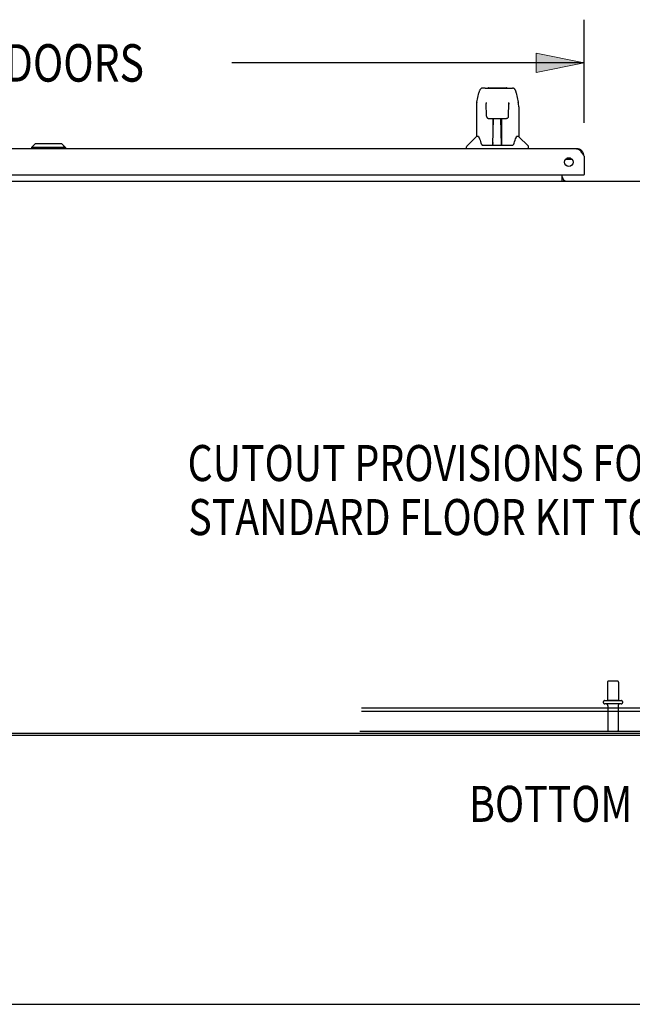
# Model space of a CAD drawing. Units: inches. Extents: x -128 to 137, y -80 to 91.
# Drawn here: x -64 to -44, y -80 to -48 of the extents above; entities that cross this region are included whole.
import ezdxf

# ---------------------------------------------------------------- set-up
doc = ezdxf.new("R2010")
doc.units = ezdxf.units.IN
doc.header["$MEASUREMENT"] = 0
for name, pattern in [('AI-Linetype-4064', [27.777778, 13.888889, -13.888889]), ('AI-Linetype-4068', [27.777778, 13.888889, -13.888889]), ('AI-Linetype-4069', [27.777778, 13.888889, -13.888889]), ('AI-Linetype-4071', [27.777778, 13.888889, -13.888889]), ('AI-Linetype-4074', [27.777778, 13.888889, -13.888889]), ('AI-Linetype-4077', [27.777778, 13.888889, -13.888889]), ('AI-Linetype-5202', [27.777778, 13.888889, -13.888889]), ('AI-Linetype-5203', [27.777778, 13.888889, -13.888889]), ('AI-Linetype-5204', [27.777778, 13.888889, -13.888889]), ('AI-Linetype-5205', [27.777778, 13.888889, -13.888889]), ('AI-Linetype-5214', [27.777778, 13.888889, -13.888889]), ('AI-Linetype-5215', [27.777778, 13.888889, -13.888889]), ('AI-Linetype-5216', [27.777778, 13.888889, -13.888889]), ('AI-Linetype-5217', [27.777778, 13.888889, -13.888889]), ('AI-Linetype-6934', [27.777778, 13.888889, -13.888889]), ('AI-Linetype-6936', [27.777778, 13.888889, -13.888889]), ('AI-Linetype-6937', [27.777778, 13.888889, -13.888889]), ('AI-Linetype-6938', [27.777778, 13.888889, -13.888889]), ('AI-Linetype-6939', [27.777778, 13.888889, -13.888889])]:
    doc.linetypes.add(name, pattern=pattern)
for name, color, linetype in [('02___PRT_ALL_AXES', 7, 'Continuous'), ('DEFAULT_2', 7, 'Continuous'), ('DIMENSIONS', 7, 'Continuous')]:
    doc.layers.add(name, color=color, linetype=linetype)

# ---------------------------------------------------------------- blocks, each defined once
blk = doc.blocks.new('block 179')
at = {"layer": 'DIMENSIONS', "color": 2, "insert": (-67.78, -50.363), "char_height": 1.21734, "attachment_point": 7}
blk.add_mtext('\\fMyriad Pro|b0|i0|c0|p34;\\W0.8;34.81 DOORS', dxfattribs=at)
blk = doc.blocks.new('block 180')
at = {"layer": 'DIMENSIONS', "color": 2, "lineweight": 25}
blk.add_lwpolyline([(-45.343, -51.696), (-45.343, -48.35)], dxfattribs=at)
blk = doc.blocks.new('block 181')
at = {"layer": 'DIMENSIONS', "color": 2, "lineweight": 25}
blk.add_lwpolyline([(-80.155, -51.696), (-80.155, -48.35)], dxfattribs=at)
blk = doc.blocks.new('block 182')
at = {"layer": 'DIMENSIONS', "color": 2, "lineweight": 25}
blk.add_lwpolyline([(-45.343, -49.755), (-56.784, -49.755)], dxfattribs=at)
blk = doc.blocks.new('block 183')
at = {"layer": 'DIMENSIONS', "color": 2, "lineweight": 25}
blk.add_lwpolyline([(-80.155, -49.755), (-68.714, -49.755)], dxfattribs=at)
blk = doc.blocks.new('block 185')
at = {"layer": 'DIMENSIONS'}
h = blk.add_hatch(color=2, dxfattribs=at)
h.dxf.hatch_style = 2
h.paths.add_polyline_path([(-45.343, -49.755), (-46.903, -49.443), (-46.903, -50.067)])
at = {"layer": 'DIMENSIONS', "lineweight": 0}
blk.add_lwpolyline([(-45.343, -49.755), (-46.903, -49.443), (-46.903, -50.067), (-45.343, -49.755)], dxfattribs=at)
blk = doc.blocks.new('block 184')
at = {"layer": 'DIMENSIONS'}
blk.add_blockref('block 185', (0, 0), dxfattribs=at)
blk = doc.blocks.new('block 187')
at = {"layer": 'DIMENSIONS'}
h = blk.add_hatch(color=2, dxfattribs=at)
h.dxf.hatch_style = 2
h.paths.add_polyline_path([(-80.155, -49.755), (-78.594, -50.067), (-78.594, -49.443)])
at = {"layer": 'DIMENSIONS', "lineweight": 0}
blk.add_lwpolyline([(-80.155, -49.755), (-78.594, -50.067), (-78.594, -49.443), (-80.155, -49.755)], dxfattribs=at)
blk = doc.blocks.new('block 186')
at = {"layer": 'DIMENSIONS'}
blk.add_blockref('block 187', (0, 0), dxfattribs=at)
blk = doc.blocks.new('block 178')
at = {"layer": 'DIMENSIONS'}
for name in ['block 181', 'block 180', 'block 179', 'block 186', 'block 184', 'block 183', 'block 182']:
    blk.add_blockref(name, (0, 0), dxfattribs=at)
blk = doc.blocks.new('block 213')
at = {"layer": 'DIMENSIONS', "color": 2, "char_height": 1.17052, "attachment_point": 7}
for s, insert in [('\\fMyriad Pro|b0|i0|c0|p34;\\W0.8;CUTOUT PROVISIONS FOR MOUNTING A', (-58.225, -63.339)), ('\\fMyriad Pro|b0|i0|c0|p34;\\W0.8;STANDARD FLOOR KIT TO THE BOTTOM', (-58.203, -65.094))]:
    blk.add_mtext(s, dxfattribs=dict(at, insert=insert))
blk = doc.blocks.new('block 214')
at = {"layer": 'DIMENSIONS', "color": 2, "insert": (-49.078, -74.411), "char_height": 1.17052, "attachment_point": 7}
blk.add_mtext('\\fMyriad Pro|b0|i0|c0|p34;\\W0.8;BOTTOM VIEW', dxfattribs=at)
blk = doc.blocks.new('block 217')
at = {"color": 7, "lineweight": 25}
blk.add_lwpolyline([(-128.409, -80.338), (136.909, -80.338)], dxfattribs=at)
blk = doc.blocks.new('block 2388')
at = {"color": 7, "lineweight": 25}
blk.add_lwpolyline([(-63.3, -52.502), (-63.3, -52.541)], dxfattribs=at)
blk = doc.blocks.new('block 2389')
at = {"color": 7, "lineweight": 25}
blk.add_lwpolyline([(-62.198, -52.502), (-62.198, -52.541)], dxfattribs=at)
blk = doc.blocks.new('block 2390')
at = {"color": 7, "lineweight": 25}
blk.add_lwpolyline([(-62.197, -52.502), (-62.197, -52.541)], dxfattribs=at)
blk = doc.blocks.new('block 2391')
at = {"color": 7, "lineweight": 25}
blk.add_lwpolyline([(-63.182, -52.384), (-63.3, -52.502)], dxfattribs=at)
blk = doc.blocks.new('block 2408')
at = {"color": 3, "lineweight": 25}
blk.add_lwpolyline([(-71.282, -71.595), (-17.528, -71.595)], dxfattribs=at)
blk = doc.blocks.new('block 2411')
at = {"color": 7, "lineweight": 25}
blk.add_lwpolyline([(-17.528, -71.543), (-71.282, -71.543)], dxfattribs=at)
blk = doc.blocks.new('block 2424')
at = {"color": 7, "lineweight": 25}
blk.add_lwpolyline([(-47.645, -52.414), (-47.639, -52.408), (-47.634, -52.4)], dxfattribs=at)
blk = doc.blocks.new('block 2425')
at = {"color": 7, "lineweight": 25}
blk.add_lwpolyline([(-48.85, -52.154), (-49.147, -52.451)], dxfattribs=at)
blk = doc.blocks.new('block 2434')
at = {"color": 7, "lineweight": 25}
blk.add_lwpolyline([(-49.159, -52.541), (-49.159, -52.479)], dxfattribs=at)
blk = doc.blocks.new('block 2435')
at = {"color": 7, "lineweight": 25}
blk.add_lwpolyline([(-48.829, -51.033), (-48.835, -51.065), (-48.84, -51.107), (-48.843, -51.149), (-48.844, -51.176)], dxfattribs=at)
blk = doc.blocks.new('block 2436')
at = {"color": 7, "lineweight": 25}
blk.add_lwpolyline([(-48.829, -51.033), (-48.764, -50.728)], dxfattribs=at)
blk = doc.blocks.new('block 2437')
at = {"color": 7, "lineweight": 25}
blk.add_lwpolyline([(-47.616, -52.36), (-47.602, -52.314), (-47.586, -52.266), (-47.571, -52.223), (-47.556, -52.187), (-47.542, -52.158)], dxfattribs=at)
blk = doc.blocks.new('block 2438')
at = {"color": 7, "lineweight": 25}
blk.add_lwpolyline([(-47.619, -52.368), (-47.616, -52.36)], dxfattribs=at)
blk = doc.blocks.new('block 2439')
at = {"color": 7, "lineweight": 25}
blk.add_lwpolyline([(-47.542, -52.158), (-47.537, -52.149)], dxfattribs=at)
blk = doc.blocks.new('block 2440')
at = {"color": 7, "lineweight": 25}
blk.add_lwpolyline([(-47.634, -52.4), (-47.629, -52.392), (-47.624, -52.381), (-47.619, -52.368)], dxfattribs=at)
blk = doc.blocks.new('block 2444')
at = {"color": 7, "lineweight": 25}
blk.add_lwpolyline([(-62.316, -52.384), (-62.198, -52.502)], dxfattribs=at)
blk = doc.blocks.new('block 2445')
at = {"color": 7, "lineweight": 25}
blk.add_lwpolyline([(-62.315, -52.384), (-62.197, -52.502)], dxfattribs=at)
blk = doc.blocks.new('block 2446')
at = {"color": 7, "lineweight": 25}
blk.add_open_spline([(-48.523, -51.044), (-48.523, -51.044), (-48.523, -51.044), (-48.523, -51.044), (-48.523, -51.044), (-48.523, -51.045), (-48.523, -51.045), (-48.523, -51.045), (-48.523, -51.045), (-48.523, -51.045), (-48.523, -51.045), (-48.522, -51.046), (-48.522, -51.046), (-48.522, -51.046), (-48.522, -51.047), (-48.522, -51.047), (-48.522, -51.047), (-48.522, -51.049), (-48.522, -51.049)], degree=3, knots=[0, 0, 0, 0, 1, 1, 1, 2, 2, 2, 3, 3, 3, 4, 4, 4, 5, 5, 5, 6, 6, 6, 6], dxfattribs=at)
blk = doc.blocks.new('block 2447')
at = {"color": 7, "lineweight": 25}
blk.add_lwpolyline([(-48.515, -51.479), (-48.513, -51.491), (-48.51, -51.504), (-48.505, -51.516), (-48.497, -51.527), (-48.488, -51.537), (-48.478, -51.545), (-48.467, -51.551), (-48.455, -51.555), (-48.443, -51.557)], dxfattribs=at)
blk = doc.blocks.new('block 2448')
at = {"color": 7, "lineweight": 25}
blk.add_lwpolyline([(-48.522, -51.049), (-48.522, -51.052)], dxfattribs=at)
blk = doc.blocks.new('block 2449')
at = {"color": 7, "lineweight": 25}
blk.add_lwpolyline([(-48.522, -51.052), (-48.522, -51.057)], dxfattribs=at)
blk = doc.blocks.new('block 2450')
at = {"color": 7, "lineweight": 25}
blk.add_lwpolyline([(-48.522, -51.057), (-48.522, -51.065)], dxfattribs=at)
blk = doc.blocks.new('block 2451')
at = {"color": 7, "lineweight": 25}
blk.add_lwpolyline([(-47.466, -51.177), (-47.467, -51.149), (-47.47, -51.106), (-47.475, -51.064)], dxfattribs=at)
blk = doc.blocks.new('block 2452')
at = {"color": 7, "lineweight": 25}
blk.add_lwpolyline([(-48.522, -51.065), (-48.522, -51.075)], dxfattribs=at)
blk = doc.blocks.new('block 2453')
at = {"color": 7, "lineweight": 25}
blk.add_lwpolyline([(-48.515, -51.479), (-48.522, -51.075)], dxfattribs=at)
blk = doc.blocks.new('block 2454')
at = {"color": 7, "lineweight": 25}
blk.add_lwpolyline([(-48.029, -52.423), (-48.044, -51.556)], dxfattribs=at)
blk = doc.blocks.new('block 2455')
at = {"color": 7, "lineweight": 25}
blk.add_lwpolyline([(-48.03, -52.377), (-48.03, -52.351)], dxfattribs=at)
blk = doc.blocks.new('block 2456')
at = {"color": 7, "lineweight": 25}
blk.add_lwpolyline([(-48.297, -52.423), (-48.297, -52.419)], dxfattribs=at)
blk = doc.blocks.new('block 2457')
at = {"color": 7, "lineweight": 25}
blk.add_lwpolyline([(-48.297, -51.972), (-48.297, -51.557)], dxfattribs=at)
blk = doc.blocks.new('block 2458')
at = {"color": 7, "lineweight": 25}
blk.add_lwpolyline([(-48.013, -52.423), (-48.013, -51.557)], dxfattribs=at)
blk = doc.blocks.new('block 2459')
at = {"color": 7, "lineweight": 25}
blk.add_lwpolyline([(-47.466, -51.177), (-47.466, -52.148)], dxfattribs=at)
blk = doc.blocks.new('block 2460')
at = {"color": 7, "lineweight": 25}
blk.add_lwpolyline([(-47.151, -52.541), (-47.151, -52.479)], dxfattribs=at)
blk = doc.blocks.new('block 2461')
at = {"color": 7, "lineweight": 25}
blk.add_lwpolyline([(-48.844, -51.176), (-48.844, -52.148)], dxfattribs=at)
blk = doc.blocks.new('block 2462')
at = {"color": 7, "lineweight": 25}
blk.add_lwpolyline([(-48.303, -52.351), (-48.304, -52.377)], dxfattribs=at)
blk = doc.blocks.new('block 2463')
at = {"color": 7, "lineweight": 25}
blk.add_lwpolyline([(-48.304, -52.403), (-48.289, -51.556)], dxfattribs=at)
blk = doc.blocks.new('block 2464')
at = {"color": 7, "lineweight": 25}
blk.add_lwpolyline([(-47.795, -51.479), (-47.788, -51.067)], dxfattribs=at)
blk = doc.blocks.new('block 2465')
at = {"color": 7, "lineweight": 25}
blk.add_lwpolyline([(-47.788, -51.067), (-47.788, -51.059)], dxfattribs=at)
blk = doc.blocks.new('block 2466')
at = {"color": 7, "lineweight": 25}
blk.add_lwpolyline([(-47.788, -51.059), (-47.788, -51.054)], dxfattribs=at)
blk = doc.blocks.new('block 2467')
at = {"color": 7, "lineweight": 25}
blk.add_lwpolyline([(-47.788, -51.054), (-47.788, -51.05), (-47.788, -51.049), (-47.788, -51.047), (-47.788, -51.046), (-47.788, -51.045), (-47.787, -51.045), (-47.787, -51.044)], dxfattribs=at)
blk = doc.blocks.new('block 2473')
at = {"color": 7, "lineweight": 25}
blk.add_lwpolyline([(-46.051, -53.595), (-46.051, -53.395)], dxfattribs=at)
blk = doc.blocks.new('block 2474')
at = {"color": 3, "lineweight": 25}
blk.add_lwpolyline([(-45.343, -52.788), (-45.343, -53.375)], dxfattribs=at)
blk = doc.blocks.new('block 2475')
at = {"color": 3, "lineweight": 25}
blk.add_lwpolyline([(-45.343, -53.389), (-45.343, -53.395)], dxfattribs=at)
blk = doc.blocks.new('block 2484')
at = {"color": 7, "lineweight": 25}
blk.add_lwpolyline([(-48.769, -52.157), (-48.755, -52.185), (-48.74, -52.221), (-48.725, -52.263), (-48.708, -52.312)], dxfattribs=at)
blk = doc.blocks.new('block 2485')
at = {"color": 7, "lineweight": 25}
blk.add_lwpolyline([(-48.691, -52.368), (-48.686, -52.381), (-48.681, -52.391), (-48.676, -52.4)], dxfattribs=at)
blk = doc.blocks.new('block 2486')
at = {"color": 7, "lineweight": 25}
blk.add_lwpolyline([(-48.694, -52.36), (-48.691, -52.368)], dxfattribs=at)
blk = doc.blocks.new('block 2487')
at = {"color": 7, "lineweight": 25}
blk.add_lwpolyline([(-48.708, -52.312), (-48.694, -52.36)], dxfattribs=at)
blk = doc.blocks.new('block 2488')
at = {"color": 7, "lineweight": 25}
blk.add_lwpolyline([(-47.546, -50.728), (-47.549, -50.715), (-47.554, -50.696), (-47.559, -50.68), (-47.564, -50.664), (-47.57, -50.65)], dxfattribs=at)
blk = doc.blocks.new('block 2489')
at = {"color": 7, "lineweight": 25}
blk.add_lwpolyline([(-47.546, -50.728), (-47.481, -51.033)], dxfattribs=at)
blk = doc.blocks.new('block 2490')
at = {"color": 7, "lineweight": 25}
blk.add_lwpolyline([(-47.475, -51.064), (-47.481, -51.033)], dxfattribs=at)
blk = doc.blocks.new('block 2502')
at = {"color": 7, "lineweight": 25}
blk.add_lwpolyline([(-48.676, -52.4), (-48.671, -52.407)], dxfattribs=at)
blk = doc.blocks.new('block 2503')
at = {"color": 7, "lineweight": 25}
blk.add_lwpolyline([(-48.774, -52.148), (-48.769, -52.157)], dxfattribs=at)
blk = doc.blocks.new('block 2504')
at = {"color": 7, "lineweight": 25}
blk.add_lwpolyline([(-47.57, -50.65), (-47.576, -50.638), (-47.583, -50.626), (-47.59, -50.616), (-47.598, -50.606), (-47.608, -50.597), (-47.618, -50.589), (-47.63, -50.582), (-47.642, -50.577), (-47.656, -50.574), (-47.67, -50.573)], dxfattribs=at)
blk = doc.blocks.new('block 2530')
at = {"color": 7, "lineweight": 25}
blk.add_lwpolyline([(-47.46, -52.154), (-47.163, -52.451)], dxfattribs=at)
blk = doc.blocks.new('block 2531')
at = {"color": 7, "lineweight": 25}
blk.add_lwpolyline([(-48.671, -52.407), (-48.665, -52.414), (-48.658, -52.418), (-48.651, -52.422), (-48.643, -52.423), (-48.641, -52.423)], dxfattribs=at)
blk = doc.blocks.new('block 2532')
at = {"color": 3, "lineweight": 25}
blk.add_lwpolyline([(-45.363, -52.756), (-45.349, -52.778)], dxfattribs=at)
blk = doc.blocks.new('block 2533')
at = {"color": 3, "lineweight": 25}
blk.add_lwpolyline([(-45.349, -52.778), (-45.343, -52.788)], dxfattribs=at)
blk = doc.blocks.new('block 2557')
at = {"color": 7, "lineweight": 25}
blk.add_lwpolyline([(-71.282, -53.595), (-17.528, -53.595)], dxfattribs=at)
blk = doc.blocks.new('block 2563')
at = {"color": 3, "lineweight": 25}
blk.add_lwpolyline([(-80.135, -53.395), (-45.363, -53.395)], dxfattribs=at)
blk = doc.blocks.new('block 2564')
at = {"color": 7, "lineweight": 25}
blk.add_lwpolyline([(-45.363, -53.395), (-45.343, -53.395)], dxfattribs=at)
blk = doc.blocks.new('block 2568')
at = {"color": 7, "lineweight": 25}
blk.add_lwpolyline([(-45.343, -53.389), (-45.348, -53.389)], dxfattribs=at)
blk = doc.blocks.new('block 2582')
at = {"color": 7, "lineweight": 25}
blk.add_lwpolyline([(-47.875, -51.557), (-47.866, -51.557), (-47.854, -51.554), (-47.842, -51.55), (-47.831, -51.544), (-47.821, -51.536), (-47.812, -51.526), (-47.805, -51.515), (-47.799, -51.503), (-47.796, -51.49), (-47.795, -51.479)], dxfattribs=at)
blk = doc.blocks.new('block 2583')
at = {"color": 7, "lineweight": 25}
blk.add_lwpolyline([(-45.343, -52.774), (-45.351, -52.775)], dxfattribs=at)
blk = doc.blocks.new('block 2585')
at = {"color": 7, "lineweight": 25}
blk.add_lwpolyline([(-48.293, -51.557), (-48.284, -51.556), (-48.278, -51.556)], dxfattribs=at)
blk = doc.blocks.new('block 2587')
at = {"color": 7, "lineweight": 25}
blk.add_lwpolyline([(-47.669, -52.423), (-47.668, -52.423), (-47.66, -52.422), (-47.652, -52.419), (-47.645, -52.414)], dxfattribs=at)
blk = doc.blocks.new('block 2590')
at = {"color": 7, "lineweight": 25}
blk.add_lwpolyline([(-48.314, -51.557), (-48.311, -51.557), (-48.302, -51.557), (-48.293, -51.557)], dxfattribs=at)
blk = doc.blocks.new('block 2596')
at = {"color": 7, "lineweight": 25}
blk.add_lwpolyline([(-45.739, -52.887), (-45.948, -52.887)], dxfattribs=at)
blk = doc.blocks.new('block 2599')
at = {"color": 7, "lineweight": 25}
blk.add_lwpolyline([(-45.782, -52.853), (-45.903, -52.853)], dxfattribs=at)
blk = doc.blocks.new('block 2601')
at = {"color": 3, "lineweight": 25}
blk.add_lwpolyline([(-45.589, -52.541), (-79.909, -52.541)], dxfattribs=at)
blk = doc.blocks.new('block 2604')
at = {"color": 7, "lineweight": 25}
blk.add_lwpolyline([(-62.197, -52.502), (-63.3, -52.502)], dxfattribs=at)
blk = doc.blocks.new('block 2605')
at = {"color": 7, "lineweight": 25}
blk.add_lwpolyline([(-48.641, -52.423), (-47.669, -52.423)], dxfattribs=at)
blk = doc.blocks.new('block 2608')
at = {"color": 7, "lineweight": 25}
blk.add_lwpolyline([(-62.315, -52.384), (-63.182, -52.384)], dxfattribs=at)
blk = doc.blocks.new('block 2611')
at = {"color": 7, "lineweight": 25}
blk.add_lwpolyline([(-47.466, -52.148), (-47.539, -52.148)], dxfattribs=at)
blk = doc.blocks.new('block 2612')
at = {"color": 7, "lineweight": 25}
blk.add_lwpolyline([(-48.771, -52.148), (-48.844, -52.148)], dxfattribs=at)
blk = doc.blocks.new('block 2614')
at = {"color": 7, "lineweight": 25}
blk.add_lwpolyline([(-48.013, -52.026), (-48.036, -52.026)], dxfattribs=at)
blk = doc.blocks.new('block 2615')
at = {"color": 7, "lineweight": 25}
blk.add_lwpolyline([(-48.036, -52.022), (-48.013, -52.022)], dxfattribs=at)
blk = doc.blocks.new('block 2619')
at = {"color": 7, "lineweight": 25}
blk.add_lwpolyline([(-48.013, -51.793), (-48.04, -51.793)], dxfattribs=at)
blk = doc.blocks.new('block 2620')
at = {"color": 7, "lineweight": 25}
blk.add_lwpolyline([(-48.294, -51.793), (-48.297, -51.793)], dxfattribs=at)
blk = doc.blocks.new('block 2623')
at = {"color": 7, "lineweight": 25}
blk.add_lwpolyline([(-48.013, -51.782), (-48.04, -51.782)], dxfattribs=at)
blk = doc.blocks.new('block 2624')
at = {"color": 7, "lineweight": 25}
blk.add_lwpolyline([(-48.293, -51.782), (-48.297, -51.782)], dxfattribs=at)
blk = doc.blocks.new('block 2627')
at = {"color": 7, "lineweight": 25}
blk.add_lwpolyline([(-48.013, -51.703), (-48.042, -51.703)], dxfattribs=at)
blk = doc.blocks.new('block 2628')
at = {"color": 7, "lineweight": 25}
blk.add_lwpolyline([(-48.292, -51.703), (-48.297, -51.703)], dxfattribs=at)
blk = doc.blocks.new('block 2629')
at = {"color": 7, "lineweight": 25}
blk.add_lwpolyline([(-48.434, -51.557), (-48.314, -51.557)], dxfattribs=at)
blk = doc.blocks.new('block 2630')
at = {"color": 7, "lineweight": 25}
blk.add_lwpolyline([(-47.996, -51.557), (-47.876, -51.557)], dxfattribs=at)
blk = doc.blocks.new('block 2633')
at = {"color": 7, "lineweight": 25}
blk.add_lwpolyline([(-48.278, -51.556), (-48.032, -51.556)], dxfattribs=at)
blk = doc.blocks.new('block 2637')
at = {"color": 7, "lineweight": 25}
blk.add_lwpolyline([(-47.769, -51.085), (-47.789, -51.085)], dxfattribs=at)
blk = doc.blocks.new('block 2638')
at = {"color": 7, "lineweight": 25}
blk.add_lwpolyline([(-48.521, -51.085), (-48.541, -51.085)], dxfattribs=at)
blk = doc.blocks.new('block 2639')
at = {"color": 7, "lineweight": 25}
blk.add_lwpolyline([(-48.032, -51.556), (-48.024, -51.556), (-48.015, -51.557)], dxfattribs=at)
blk = doc.blocks.new('block 2642')
at = {"color": 7, "lineweight": 25}
blk.add_lwpolyline([(-48.015, -51.557), (-48.007, -51.557), (-47.998, -51.557), (-47.996, -51.557)], dxfattribs=at)
blk = doc.blocks.new('block 2644')
at = {"color": 7, "lineweight": 25}
blk.add_lwpolyline([(-48.443, -51.557), (-48.435, -51.557)], dxfattribs=at)
blk = doc.blocks.new('block 2646')
at = {"color": 3, "lineweight": 25}
blk.add_lwpolyline([(-45.589, -52.541), (-45.579, -52.542), (-45.568, -52.544), (-45.558, -52.546), (-45.548, -52.55), (-45.538, -52.555), (-45.527, -52.56), (-45.517, -52.567), (-45.507, -52.575), (-45.497, -52.583), (-45.486, -52.592), (-45.476, -52.603), (-45.466, -52.614), (-45.455, -52.625), (-45.445, -52.638), (-45.435, -52.651), (-45.425, -52.665), (-45.414, -52.679), (-45.404, -52.694), (-45.394, -52.709), (-45.384, -52.724), (-45.373, -52.74), (-45.363, -52.756)], dxfattribs=at)
blk = doc.blocks.new('block 2652')
at = {"color": 7, "lineweight": 25}
blk.add_lwpolyline([(-48.64, -50.573), (-48.644, -50.573), (-48.659, -50.575), (-48.674, -50.58), (-48.688, -50.586), (-48.7, -50.595), (-48.711, -50.605), (-48.72, -50.616), (-48.729, -50.628), (-48.736, -50.642), (-48.743, -50.657), (-48.749, -50.673), (-48.755, -50.692), (-48.76, -50.713), (-48.764, -50.728)], dxfattribs=at)
blk = doc.blocks.new('block 2654')
at = {"color": 7, "lineweight": 25}
blk.add_lwpolyline([(-48.559, -50.573), (-48.64, -50.573)], dxfattribs=at)
blk = doc.blocks.new('block 2655')
at = {"color": 7, "lineweight": 25}
blk.add_lwpolyline([(-48.448, -50.561), (-47.862, -50.561)], dxfattribs=at)
blk = doc.blocks.new('block 2657')
at = {"color": 7, "lineweight": 25}
blk.add_lwpolyline([(-48.558, -50.573), (-47.67, -50.573)], dxfattribs=at)
blk = doc.blocks.new('block 2659')
at = {"color": 7, "lineweight": 25}
blk.add_lwpolyline([(-48.553, -50.573), (-48.555, -50.573)], dxfattribs=at)
blk = doc.blocks.new('block 3368')
at = {"color": 3, "lineweight": 25}
blk.add_open_spline([(-46.051, -53.453), (-46.051, -53.532), (-45.987, -53.595), (-45.909, -53.595)], degree=3, dxfattribs=at)
blk = doc.blocks.new('block 3369')
at = {"color": 3, "lineweight": 25}
blk.add_open_spline([(-45.702, -52.979), (-45.702, -52.902), (-45.765, -52.839), (-45.843, -52.839), (-45.92, -52.839), (-45.983, -52.902), (-45.983, -52.979), (-45.983, -53.057), (-45.92, -53.12), (-45.843, -53.12), (-45.765, -53.12), (-45.702, -53.057), (-45.702, -52.979), (-45.702, -52.979), (-45.702, -52.979), (-45.702, -52.979)], degree=3, knots=[0, 0, 0, 0, 1, 1, 1, 2, 2, 2, 3, 3, 3, 4, 4, 4, 5, 5, 5, 5], dxfattribs=at)
blk = doc.blocks.new('block 3370')
at = {"color": 3, "lineweight": 25}
blk.add_open_spline([(-45.363, -53.395), (-45.351, -53.395), (-45.343, -53.387), (-45.343, -53.375)], degree=3, dxfattribs=at)
blk = doc.blocks.new('block 3371')
at = {"color": 3, "lineweight": 25}
blk.add_open_spline([(-45.343, -52.788), (-45.343, -52.652), (-45.453, -52.541), (-45.589, -52.541)], degree=3, dxfattribs=at)
blk = doc.blocks.new('block 3372')
at = {"color": 7, "lineweight": 25}
blk.add_open_spline([(-47.151, -52.479), (-47.151, -52.469), (-47.155, -52.459), (-47.163, -52.451)], degree=3, dxfattribs=at)
blk = doc.blocks.new('block 3373')
at = {"color": 7, "lineweight": 25}
blk.add_open_spline([(-49.147, -52.451), (-49.155, -52.459), (-49.159, -52.469), (-49.159, -52.479)], degree=3, dxfattribs=at)
blk = doc.blocks.new('block 3374')
at = {"color": 7, "lineweight": 25}
blk.add_open_spline([(-47.844, -50.573), (-47.847, -50.566), (-47.854, -50.561), (-47.862, -50.561)], degree=3, dxfattribs=at)
blk = doc.blocks.new('block 3375')
at = {"color": 7, "lineweight": 25}
blk.add_open_spline([(-48.448, -50.561), (-48.456, -50.561), (-48.463, -50.566), (-48.466, -50.573)], degree=3, dxfattribs=at)
blk = doc.blocks.new('block 3376')
at = {"color": 7, "lineweight": 25}
blk.add_open_spline([(-47.46, -52.154), (-47.463, -52.15), (-47.467, -52.149), (-47.472, -52.148)], degree=3, dxfattribs=at)
blk = doc.blocks.new('block 3377')
at = {"color": 7, "lineweight": 25}
blk.add_open_spline([(-48.838, -52.148), (-48.843, -52.149), (-48.847, -52.15), (-48.85, -52.154)], degree=3, dxfattribs=at)
blk = doc.blocks.new('block 3378')
at = {"color": 7, "lineweight": 25}
blk.add_open_spline([(-48.304, -52.403), (-48.304, -52.414), (-48.296, -52.423), (-48.285, -52.423), (-48.285, -52.423), (-48.285, -52.423), (-48.285, -52.423)], degree=3, knots=[0, 0, 0, 0, 1, 1, 1, 2, 2, 2, 2], dxfattribs=at)
blk = doc.blocks.new('block 3379')
at = {"color": 7, "lineweight": 25}
blk.add_open_spline([(-48.049, -52.423), (-48.038, -52.423), (-48.029, -52.415), (-48.029, -52.404), (-48.029, -52.404), (-48.029, -52.403), (-48.029, -52.403)], degree=3, knots=[0, 0, 0, 0, 1, 1, 1, 2, 2, 2, 2], dxfattribs=at)
blk = doc.blocks.new('block 3518')
at = {"color": 7, "lineweight": 25}
blk.add_open_spline([(-48.041, -52.422), (-48.037, -52.423), (-48.033, -52.423), (-48.029, -52.423)], degree=3, dxfattribs=at)
blk = doc.blocks.new('block 3519')
at = {"color": 7, "lineweight": 25}
blk.add_open_spline([(-48.297, -52.423), (-48.295, -52.422), (-48.294, -52.422), (-48.293, -52.422)], degree=3, dxfattribs=at)
blk = doc.blocks.new('block 7585')
at = {"layer": 'DEFAULT_2', "color": 253, "linetype": 'AI-Linetype-4064', "lineweight": 25}
blk.add_lwpolyline([(-10.965, -71.47), (-77.845, -71.47)], dxfattribs=at)
blk = doc.blocks.new('block 7589')
at = {"layer": 'DEFAULT_2', "color": 253, "linetype": 'AI-Linetype-4068', "lineweight": 25}
blk.add_lwpolyline([(-10.905, -70.824), (-77.905, -70.824)], dxfattribs=at)
blk = doc.blocks.new('block 7590')
at = {"layer": 'DEFAULT_2', "color": 253, "linetype": 'AI-Linetype-4069', "lineweight": 25}
blk.add_lwpolyline([(-10.905, -70.72), (-77.905, -70.72)], dxfattribs=at)
blk = doc.blocks.new('block 7592')
at = {"layer": 'DEFAULT_2', "color": 253, "linetype": 'AI-Linetype-4071', "lineweight": 25}
blk.add_lwpolyline([(-44.141, -70.576), (-44.67, -70.576)], dxfattribs=at)
blk = doc.blocks.new('block 7595')
at = {"layer": 'DEFAULT_2', "color": 253, "linetype": 'AI-Linetype-4074', "lineweight": 25}
blk.add_lwpolyline([(-44.67, -70.47), (-44.141, -70.47)], dxfattribs=at)
blk = doc.blocks.new('block 7598')
at = {"layer": 'DEFAULT_2', "color": 253, "linetype": 'AI-Linetype-4077', "lineweight": 25}
blk.add_lwpolyline([(-44.252, -69.845), (-44.558, -69.845)], dxfattribs=at)
blk = doc.blocks.new('block 8723')
at = {"layer": 'DEFAULT_2', "color": 253, "linetype": 'AI-Linetype-5202', "lineweight": 25}
blk.add_open_spline([(-44.571, -70.639), (-44.571, -70.604), (-44.599, -70.576), (-44.634, -70.576)], degree=3, dxfattribs=at)
blk = doc.blocks.new('block 8724')
at = {"layer": 'DEFAULT_2', "color": 253, "linetype": 'AI-Linetype-5203', "lineweight": 25}
blk.add_open_spline([(-44.67, -70.47), (-44.699, -70.47), (-44.723, -70.494), (-44.723, -70.523), (-44.723, -70.553), (-44.699, -70.576), (-44.67, -70.576)], degree=3, knots=[0, 0, 0, 0, 1, 1, 1, 2, 2, 2, 2], dxfattribs=at)
blk = doc.blocks.new('block 8725')
at = {"layer": 'DEFAULT_2', "color": 253, "linetype": 'AI-Linetype-5204', "lineweight": 25}
blk.add_open_spline([(-44.571, -71.44), (-44.571, -71.457), (-44.558, -71.47), (-44.541, -71.47)], degree=3, dxfattribs=at)
blk = doc.blocks.new('block 8726')
at = {"layer": 'DEFAULT_2', "color": 253, "linetype": 'AI-Linetype-5205', "lineweight": 25}
blk.add_open_spline([(-44.558, -69.845), (-44.575, -69.845), (-44.588, -69.859), (-44.588, -69.875)], degree=3, dxfattribs=at)
blk = doc.blocks.new('block 8735')
at = {"layer": 'DEFAULT_2', "color": 253, "linetype": 'AI-Linetype-5214', "lineweight": 25}
blk.add_open_spline([(-44.177, -70.576), (-44.211, -70.576), (-44.239, -70.604), (-44.239, -70.639)], degree=3, dxfattribs=at)
blk = doc.blocks.new('block 8736')
at = {"layer": 'DEFAULT_2', "color": 253, "linetype": 'AI-Linetype-5215', "lineweight": 25}
blk.add_open_spline([(-44.141, -70.576), (-44.111, -70.576), (-44.088, -70.553), (-44.088, -70.523), (-44.088, -70.494), (-44.111, -70.47), (-44.141, -70.47)], degree=3, knots=[0, 0, 0, 0, 1, 1, 1, 2, 2, 2, 2], dxfattribs=at)
blk = doc.blocks.new('block 8737')
at = {"layer": 'DEFAULT_2', "color": 253, "linetype": 'AI-Linetype-5216', "lineweight": 25}
blk.add_open_spline([(-44.269, -71.47), (-44.252, -71.47), (-44.239, -71.457), (-44.239, -71.44)], degree=3, dxfattribs=at)
blk = doc.blocks.new('block 8738')
at = {"layer": 'DEFAULT_2', "color": 253, "linetype": 'AI-Linetype-5217', "lineweight": 25}
blk.add_open_spline([(-44.222, -69.875), (-44.222, -69.859), (-44.235, -69.845), (-44.252, -69.845)], degree=3, dxfattribs=at)
blk = doc.blocks.new('block 10455')
at = {"layer": '02___PRT_ALL_AXES', "color": 253, "linetype": 'AI-Linetype-6934', "lineweight": 25}
blk.add_lwpolyline([(-44.222, -70.47), (-44.588, -70.47)], dxfattribs=at)
blk = doc.blocks.new('block 10457')
at = {"layer": '02___PRT_ALL_AXES', "color": 253, "linetype": 'AI-Linetype-6936', "lineweight": 25}
blk.add_lwpolyline([(-44.588, -69.875), (-44.588, -70.47)], dxfattribs=at)
blk = doc.blocks.new('block 10458')
at = {"layer": '02___PRT_ALL_AXES', "color": 253, "linetype": 'AI-Linetype-6937', "lineweight": 25}
blk.add_lwpolyline([(-44.571, -70.639), (-44.571, -71.44)], dxfattribs=at)
blk = doc.blocks.new('block 10459')
at = {"layer": '02___PRT_ALL_AXES', "color": 253, "linetype": 'AI-Linetype-6938', "lineweight": 25}
blk.add_lwpolyline([(-44.239, -70.639), (-44.239, -71.44)], dxfattribs=at)
blk = doc.blocks.new('block 10460')
at = {"layer": '02___PRT_ALL_AXES', "color": 253, "linetype": 'AI-Linetype-6939', "lineweight": 25}
blk.add_lwpolyline([(-44.222, -69.875), (-44.222, -70.47)], dxfattribs=at)

msp = doc.modelspace()

# ---------------------------------------------------------------- block references
for name in ['block 2436', 'block 2652', 'block 2654', 'block 2657', 'block 2659', 'block 3375', 'block 2655', 'block 3374', 'block 2504', 'block 2488', 'block 2489', 'block 2435', 'block 2461', 'block 2638', 'block 2446', 'block 2448', 'block 2449', 'block 2450', 'block 2452', 'block 2453', 'block 2464', 'block 2637', 'block 2467', 'block 2466', 'block 2465', 'block 2490', 'block 2451', 'block 2459', 'block 2447', 'block 2582', 'block 2644', 'block 2629', 'block 2590', 'block 2463', 'block 2457', 'block 2628', 'block 2624', 'block 2620', 'block 2585', 'block 2633', 'block 2454', 'block 2627', 'block 2623', 'block 2619', 'block 2639', 'block 2642', 'block 2458', 'block 2630', 'block 2615', 'block 2614', 'block 2391', 'block 2608', 'block 2444', 'block 2445', 'block 3373', 'block 2425', 'block 3377', 'block 2612', 'block 2503', 'block 2484', 'block 2487', 'block 2486', 'block 2485', 'block 2502', 'block 2531', 'block 2605', 'block 2462', 'block 3378', 'block 2456', 'block 3519', 'block 3379', 'block 3518', 'block 2455', 'block 2587', 'block 2424', 'block 2440', 'block 2438', 'block 2437', 'block 2439', 'block 2611', 'block 3376', 'block 2530', 'block 3372', 'block 2601', 'block 2388', 'block 2604', 'block 2389', 'block 2390', 'block 2434', 'block 2460', 'block 2646', 'block 3371', 'block 2532', 'block 2583', 'block 2533', 'block 3369', 'block 2596', 'block 2599', 'block 2474', 'block 2563', 'block 2473', 'block 3370', 'block 2564', 'block 2568', 'block 2475', 'block 2557', 'block 3368', 'block 2411', 'block 2408', 'block 217']:
    msp.add_blockref(name, (0, 0))
at = {"layer": '02___PRT_ALL_AXES'}
for name in ['block 10457', 'block 10460', 'block 10455', 'block 10458', 'block 10459']:
    msp.add_blockref(name, (0, 0), dxfattribs=at)
at = {"layer": 'DEFAULT_2'}
for name in ['block 8726', 'block 7598', 'block 8738', 'block 8724', 'block 7595', 'block 7592', 'block 8723', 'block 8735', 'block 8736', 'block 7590', 'block 7589', 'block 7585', 'block 8725', 'block 8737']:
    msp.add_blockref(name, (0, 0), dxfattribs=at)
at = {"layer": 'DIMENSIONS'}
for name in ['block 178', 'block 213', 'block 214']:
    msp.add_blockref(name, (0, 0), dxfattribs=at)

doc.saveas('drawing.dxf')
